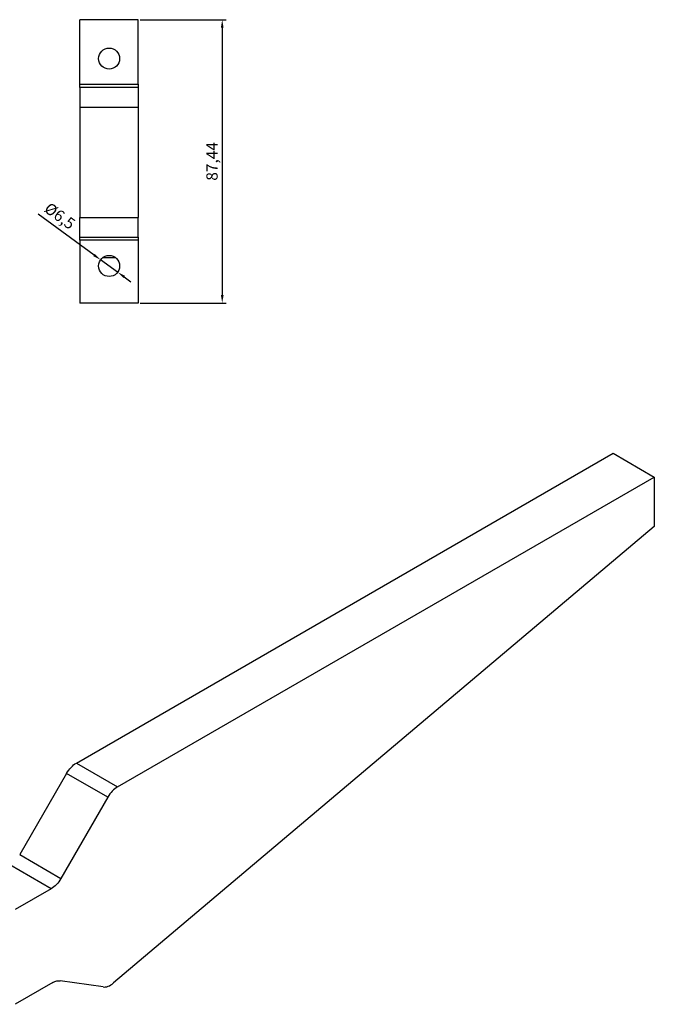
# Model space of a CAD drawing. Extents: x 61 to 591, y 26 to 376.
# Drawn here: x 395 to 591, y 56 to 360 of the extents above; entities that cross this region are included whole.
import ezdxf

# ---------------------------------------------------------------- set-up
doc = ezdxf.new("R2010")
doc.units = 0
doc.header["$LTSCALE"] = 12.7
doc.layers.get('DEFPOINTS').update_dxf_attribs({"linetype": 'CONTINUOUS'})
for name, color, linetype in [('ANNOTATION_TEXT', 7, 'CONTINUOUS'), ('TANGENT_LINES', 7, 'CONTINUOUS'), ('VISIBLE', 7, 'CONTINUOUS')]:
    doc.layers.add(name, color=color, linetype=linetype)
doc.styles.add('ONSHAPE-STANDARD-DIMENSION', font='txt')
doc.dimstyles.new('ONSHAPE-ISO-25$0', dxfattribs={"dimtxt": 3.5, "dimasz": 2.5, "dimexe": 1.25, "dimexo": 0.625, "dimtad": 1, "dimtxsty": 'ONSHAPE-STANDARD-DIMENSION', "dimcen": 2.5, "dimclrd": 7, "dimclre": 7, "dimclrt": 7, "dimadec": 1, "dimazin": 3, "dimtfac": 1, "dimtmove": 0, "dimatfit": 3})
doc.dimstyles.new('ONSHAPE-ISO-25$3', dxfattribs={"dimtxt": 3.5, "dimasz": 2.5, "dimexe": 1.25, "dimexo": 0.625, "dimtad": 1, "dimtxsty": 'ONSHAPE-STANDARD-DIMENSION', "dimcen": 0, "dimclrd": 7, "dimclre": 7, "dimclrt": 7, "dimadec": 1, "dimazin": 3, "dimtfac": 1, "dimtmove": 0, "dimatfit": 3})

# ---------------------------------------------------------------- blocks, each defined once
blk = doc.blocks.new('*D2')
at = {"layer": 'ANNOTATION_TEXT', "color": 7}
for p, q in [((432.66, 359.92), (459.19, 359.92)), ((457.94, 357.42), (457.94, 274.98)), ((432.66, 272.48), (459.19, 272.48))]:
    blk.add_line(p, q, dxfattribs=at)
for points in [[(458.36, 357.42), (457.52, 357.42), (457.94, 359.92)], [(457.52, 274.98), (458.36, 274.98), (457.94, 272.48)]]:
    blk.add_solid(points, dxfattribs=at)
at = {"layer": 'DEFPOINTS', "color": 0}
for p in [(432.03, 359.92), (432.03, 272.48), (457.94, 272.48)]:
    blk.add_point(p, dxfattribs=at)
at = {"layer": 'ANNOTATION_TEXT', "color": 7, "insert": (455.23, 316.2), "char_height": 3.5, "attachment_point": 5, "rotation": 90, "style": 'ONSHAPE-STANDARD-DIMENSION'}
blk.add_mtext('87,44', dxfattribs=at)
blk = doc.blocks.new('*D5')
at = {"layer": 'ANNOTATION_TEXT', "color": 7}
for p, q in [((418.38, 287.3), (401.09, 299.87)), ((425.66, 282.01), (420.4, 285.83)), ((427.68, 280.54), (429.7, 279.07))]:
    blk.add_line(p, q, dxfattribs=at)
for points in [[(418.13, 286.97), (418.62, 287.64), (420.4, 285.83)], [(427.93, 280.88), (427.44, 280.2), (425.66, 282.01)]]:
    blk.add_solid(points, dxfattribs=at)
at = {"layer": 'DEFPOINTS', "color": 0}
for p in [(420.4, 285.83), (425.66, 282.01)]:
    blk.add_point(p, dxfattribs=at)
at = {"layer": 'ANNOTATION_TEXT', "color": 7, "insert": (407.55, 299), "char_height": 3.5, "attachment_point": 5, "rotation": 323.9857, "style": 'ONSHAPE-STANDARD-DIMENSION'}
blk.add_mtext('%%c6,5', dxfattribs=at)

msp = doc.modelspace()

# ---------------------------------------------------------------- linework, layer by layer
at = {"layer": 'TANGENT_LINES'}
for p, q in [((414.031, 339.999), (432.031, 339.999)), ((432.031, 339.029), (414.031, 339.029)), ((414.031, 292.816), (432.031, 292.816)), ((432.031, 291.846), (414.031, 291.846)), ((412.914, 130.511), (425.642, 123.162)), ((422.642, 119.995), (409.914, 127.344)), ((395.428, 102.255), (408.156, 94.906)), ((405.156, 91.739), (392.428, 99.088))]:
    msp.add_line(p, q, dxfattribs=at)
at = {"layer": 'VISIBLE'}
for p, q in [((414.031, 339.999), (414.031, 359.922)), ((432.031, 359.922), (414.031, 359.922)), ((432.031, 339.999), (432.031, 359.922)), ((414.031, 339.029), (414.031, 339.999)), ((414.031, 339.029), (414.031, 332.922)), ((432.031, 339.999), (432.031, 339.029)), ((432.031, 339.029), (432.031, 332.922)), ((414.031, 332.922), (414.031, 298.922)), ((414.031, 332.922), (432.031, 332.922)), ((432.031, 332.922), (432.031, 298.922)), ((414.031, 298.922), (432.031, 298.922)), ((414.031, 292.816), (414.031, 298.922)), ((432.031, 292.816), (432.031, 298.922)), ((414.031, 291.846), (414.031, 292.816)), ((414.031, 291.846), (414.031, 272.483)), ((432.031, 292.816), (432.031, 291.846)), ((432.031, 291.846), (432.031, 272.483)), ((421.106, 286.541), (424.956, 286.541)), ((432.031, 272.483), (414.031, 272.483)), ((412.914, 130.511), (578.562, 226.148)), ((578.562, 226.148), (591.29, 218.8)), ((425.642, 123.162), (591.29, 218.8)), ((591.29, 218.8), (591.29, 203.499)), ((591.29, 203.499), (424.403, 62.657)), ((409.914, 127.344), (395.428, 102.255)), ((422.642, 119.995), (408.156, 94.906)), ((405.156, 91.739), (394.078, 85.343)), ((405.697, 62.785), (394.078, 56.076)), ((421.201, 61.427), (407.945, 63.338))]:
    msp.add_line(p, q, dxfattribs=at)
for centre in [(423.031, 347.922), (423.031, 283.922)]:
    msp.add_circle(centre, 3.25, dxfattribs=at)
at = {"layer": 'VISIBLE', "extrusion": (0, 0, -1)}
for centre, start_param, end_param in [((412.914, 125.612), 1.5707963, 2.3561945), ((405.156, 96.638), 4.712389, 5.4977871), ((405.697, 57.886), 2.3561945, 2.9146999)]:
    msp.add_ellipse(centre, major_axis=(-3, -5.196), ratio=0.5773503, start_param=start_param, end_param=end_param, dxfattribs=at)
at = {"layer": 'VISIBLE'}
for centre, start_param, end_param in [((425.642, 118.263), 0.7853982, 1.5707963), ((423.449, 66.88), 3.3684855, 4.1538836)]:
    msp.add_ellipse(centre, major_axis=(3, 5.196), ratio=0.5773503, start_param=start_param, end_param=end_param, dxfattribs=at)

# ---------------------------------------------------------------- dimensions: what is measured, and where the dimension line sits
at = {"layer": 'ANNOTATION_TEXT'}
dim = msp.add_linear_dim(base=(457.941, 272.483), p1=(432.031, 359.922, 135.07), p2=(432.031, 272.483, 135.07), angle=90, dimstyle='ONSHAPE-ISO-25$0', override={"dimlfac": 1, "dimpost": ''}, dxfattribs=at)
dim.commit()
dim.dimension.update_dxf_attribs({"geometry": '*D2', "text_midpoint": (457.941, 316.203), "dimtype": 160})
dim = msp.add_diameter_dim_2p(p1=(425.66, 282.012, 135.07), p2=(420.402, 285.833, 135.07), dimstyle='ONSHAPE-ISO-25$3', override={"dimexe": 0.850847, "dimlfac": 1, "dimpost": '%%c<>'}, dxfattribs=at)
dim.commit()
dim.dimension.update_dxf_attribs({"geometry": '*D5', "text_midpoint": (405.735, 296.495), "dimtype": 163})

doc.saveas('drawing.dxf')
